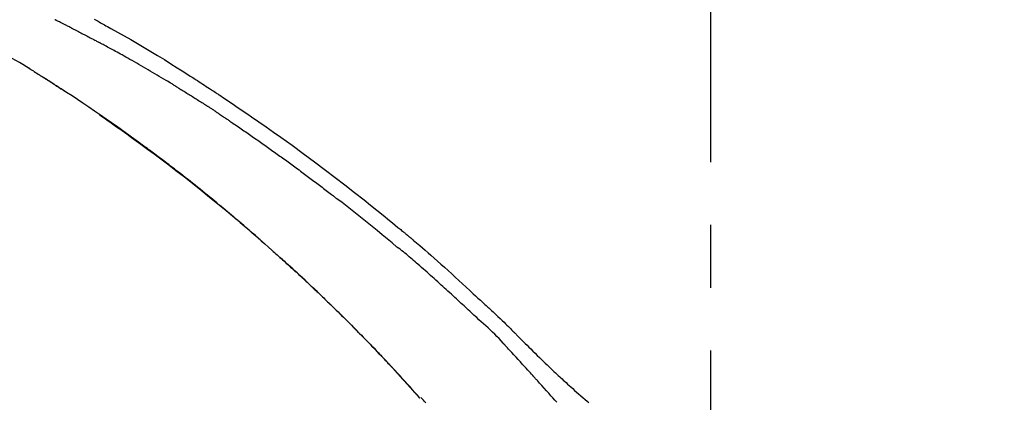
# Model space of a CAD drawing. Extents: x 84007 to 110129, y -32850 to -24450.
# Drawn here: x 109227 to 109325, y -29931 to -29892 of the extents above; entities that cross this region are included whole.
import ezdxf

# ---------------------------------------------------------------- set-up
doc = ezdxf.new("R2010")
doc.units = 0
doc.header["$LTSCALE"] = 50
doc.header["$MEASUREMENT"] = 0
doc.linetypes.add('CENTER2', pattern=[1.125, 0.75, -0.125, 0.125, -0.125])
doc.layers.get('0').update_dxf_attribs({"linetype": 'CONTINUOUS'})
doc.layers.add('150-機器', color=8, linetype='CONTINUOUS')
doc.layers.add('166-寸法B', color=11, linetype='CONTINUOUS')
doc.styles.add('KH001', font='txt')
doc.dimstyles.new('KH1xx030', dxfattribs={"dimscale": 30, "dimtxt": 2, "dimasz": 0.6, "dimexe": 0.3, "dimexo": 1.2, "dimgap": 0.5, "dimtad": 3, "dimdec": 1, "dimdsep": 46, "dimlunit": 6, "dimtxsty": 'KH001', "dimblk": 'DOT', "dimcen": 1, "dimdle": 1, "dimclrd": 256, "dimclre": 256, "dimclrt": 256, "dimadec": 0, "dimazin": 0, "dimtfac": 1, "dimtdec": 1, "dimtix": 1, "dimtmove": 2, "dimatfit": 3, "dimldrblk": 'CLOSEDBLANK', "dimfxl": 1, "dimtolj": 1, "dimtzin": 0, "dimlwd": -1, "dimlwe": -1, "dimarcsym": 0})

# ---------------------------------------------------------------- blocks, each defined once
blk = doc.blocks.new('_Dot')
at = {"color": 0, "linetype": 'ByBlock', "lineweight": -2}
blk.add_line((-0.5, 0), (-1, 0), dxfattribs=at)
at = {"color": 0, "linetype": 'ByBlock', "const_width": 0.5}
blk.add_lwpolyline([(-0.25, 0, 1), (0.25, 0, 1)], format="xyb", close=True, dxfattribs=at)
blk = doc.blocks.new('*D202')
at = {"layer": '166-寸法B', "transparency": 16777216}
for p, q in [((108715.913, -30100.951), (108715.913, -29718.756)), ((109365.913, -30100.951), (109365.913, -29718.756)), ((108733.913, -29727.756), (109347.913, -29727.756))]:
    blk.add_line(p, q, dxfattribs=at)
at = {"layer": '166-寸法B', "transparency": 16777216, "xscale": 18, "yscale": 18, "zscale": 18, "rotation": 180}
blk.add_blockref('_Dot', (108715.913, -29727.756), dxfattribs=at)
at = {"layer": '166-寸法B', "transparency": 16777216, "xscale": 18, "yscale": 18, "zscale": 18}
blk.add_blockref('_Dot', (109365.913, -29727.756), dxfattribs=at)
at = {"layer": '166-寸法B', "transparency": 16777216, "insert": (109040.913, -29682.756), "char_height": 60, "attachment_point": 5, "style": 'KH001'}
blk.add_mtext('\\A1;650', dxfattribs=at)
blk = doc.blocks.new('_ClosedBlank')
at = {"color": 0, "linetype": 'ByBlock', "lineweight": -2}
for p, q in [((-1, 0.1667), (0, 0)), ((-1, 0.1667), (-1, -0.1667)), ((0, 0), (-1, -0.1667))]:
    blk.add_line(p, q, dxfattribs=at)
blk = doc.blocks.new('*D204')
at = {"layer": '166-寸法B', "transparency": 16777216}
for p, q in [((108715.913, -30100.951), (108715.913, -29853.756)), ((109362.913, -30100.951), (109362.913, -29853.756)), ((109344.913, -29862.756), (108733.913, -29862.756))]:
    blk.add_line(p, q, dxfattribs=at)
at = {"layer": '166-寸法B', "transparency": 16777216, "xscale": 18, "yscale": 18, "zscale": 18, "rotation": 180}
blk.add_blockref('_Dot', (108715.913, -29862.756), dxfattribs=at)
at = {"layer": '166-寸法B', "transparency": 16777216, "xscale": 18, "yscale": 18, "zscale": 18}
blk.add_blockref('_Dot', (109362.913, -29862.756), dxfattribs=at)
at = {"layer": '166-寸法B', "transparency": 16777216, "insert": (109039.413, -29817.756), "char_height": 60, "attachment_point": 5, "style": 'KH001'}
blk.add_mtext('\\A1;647', dxfattribs=at)

msp = doc.modelspace()

# ---------------------------------------------------------------- linework, layer by layer
at = {"layer": '150-機器', "color": 161, "linetype": 'CENTER2'}
msp.add_line((109295.913, -30187.927), (109295.913, -29883.992), dxfattribs=at)
at = {"layer": '150-機器', "color": 13, "linetype": 'Continuous'}
msp.add_line((109266.933, -29930.16), (109266.93, -29930.156), dxfattribs=at)
for points in [[(109234.498, -29892.447), (109234.624, -29892.516), (109234.75, -29892.585), (109234.876, -29892.654), (109235.002, -29892.724), (109235.128, -29892.794), (109235.254, -29892.863), (109235.381, -29892.933), (109235.507, -29893.004), (109235.669, -29893.094), (109235.831, -29893.185), (109235.994, -29893.276), (109236.156, -29893.367), (109236.818, -29893.737), (109237.48, -29894.109), (109238.14, -29894.483), (109238.798, -29894.861), (109239.473, -29895.256), (109240.146, -29895.656), (109240.815, -29896.061), (109241.481, -29896.471), (109242.129, -29896.876), (109242.774, -29897.284), (109243.418, -29897.695), (109244.061, -29898.106), (109244.239, -29898.22), (109244.417, -29898.334), (109244.595, -29898.448), (109244.773, -29898.562), (109244.951, -29898.677), (109245.128, -29898.792), (109245.306, -29898.907), (109245.484, -29899.023), (109245.653, -29899.133), (109245.823, -29899.244), (109245.993, -29899.356), (109246.163, -29899.467), (109246.284, -29899.547), (109246.406, -29899.628), (109246.527, -29899.708), (109246.648, -29899.788), (109246.722, -29899.837), (109246.795, -29899.886), (109246.868, -29899.935), (109246.942, -29899.983), (109247.103, -29900.091), (109247.264, -29900.198), (109247.425, -29900.305), (109247.585, -29900.412), (109247.735, -29900.512), (109247.885, -29900.613), (109248.034, -29900.714), (109248.183, -29900.815), (109248.321, -29900.908), (109248.459, -29901.002), (109248.597, -29901.096), (109248.735, -29901.19)], [(109232.2, -29893.311), (109232.155, -29893.289), (109232.11, -29893.266), (109232.066, -29893.243), (109232.021, -29893.221), (109231.932, -29893.175), (109231.842, -29893.13), (109231.753, -29893.085), (109231.663, -29893.039), (109231.529, -29892.971), (109231.394, -29892.903), (109231.259, -29892.836), (109231.125, -29892.768), (109231.035, -29892.724), (109230.944, -29892.679), (109230.854, -29892.634), (109230.764, -29892.589), (109230.719, -29892.567), (109230.674, -29892.544), (109230.629, -29892.522), (109230.584, -29892.499)], [(109232.2, -29893.311), (109232.24, -29893.332), (109232.28, -29893.352), (109232.319, -29893.373), (109232.359, -29893.393), (109232.439, -29893.433), (109232.519, -29893.474), (109232.598, -29893.515), (109232.678, -29893.555), (109232.797, -29893.617), (109232.916, -29893.678), (109233.035, -29893.739), (109233.154, -29893.801), (109233.273, -29893.862), (109233.391, -29893.924), (109233.51, -29893.985), (109233.628, -29894.047), (109233.746, -29894.108), (109233.864, -29894.17), (109233.982, -29894.232), (109234.1, -29894.294), (109234.217, -29894.356), (109234.335, -29894.417), (109234.452, -29894.479), (109234.569, -29894.541), (109234.647, -29894.583), (109234.725, -29894.625), (109234.803, -29894.666), (109234.881, -29894.708), (109234.92, -29894.729), (109234.959, -29894.749), (109234.998, -29894.77), (109235.037, -29894.791)], [(109242.545, -29899.078), (109242.47, -29899.033), (109242.396, -29898.988), (109242.321, -29898.943), (109242.247, -29898.898), (109242.098, -29898.808), (109241.95, -29898.718), (109241.801, -29898.628), (109241.652, -29898.538), (109241.429, -29898.404), (109241.205, -29898.27), (109240.98, -29898.138), (109240.756, -29898.005), (109240.531, -29897.873), (109240.307, -29897.741), (109240.082, -29897.61), (109239.857, -29897.478), (109239.631, -29897.348), (109239.406, -29897.218), (109239.18, -29897.088), (109238.954, -29896.958), (109238.728, -29896.829), (109238.502, -29896.7), (109238.275, -29896.572), (109238.048, -29896.444), (109237.854, -29896.335), (109237.659, -29896.226), (109237.464, -29896.117), (109237.269, -29896.008), (109237.106, -29895.918), (109236.943, -29895.828), (109236.78, -29895.738), (109236.616, -29895.648), (109236.485, -29895.576), (109236.354, -29895.504), (109236.223, -29895.432), (109236.092, -29895.361), (109235.96, -29895.289), (109235.828, -29895.217), (109235.697, -29895.146), (109235.565, -29895.075), (109235.477, -29895.027), (109235.389, -29894.98), (109235.301, -29894.933), (109235.213, -29894.885), (109235.169, -29894.862), (109235.125, -29894.838), (109235.081, -29894.814), (109235.037, -29894.791)], [(109228.089, -29897.401), (109227.741, -29897.18), (109227.392, -29896.963), (109227.039, -29896.754), (109226.68, -29896.557), (109226.311, -29896.373), (109225.937, -29896.201), (109225.558, -29896.036), (109225.178, -29895.876)], [(109228.466, -29897.633), (109228.416, -29897.602), (109228.366, -29897.57), (109228.317, -29897.539), (109228.267, -29897.508), (109228.217, -29897.477), (109228.167, -29897.447), (109228.117, -29897.416), (109228.066, -29897.386), (109228.016, -29897.356), (109227.965, -29897.326), (109227.915, -29897.296), (109227.864, -29897.266)], [(109228.466, -29897.633), (109228.471, -29897.637), (109228.477, -29897.64), (109228.483, -29897.644), (109228.488, -29897.647), (109228.499, -29897.654), (109228.509, -29897.661), (109228.52, -29897.667), (109228.53, -29897.674), (109228.544, -29897.682), (109228.558, -29897.691), (109228.572, -29897.7), (109228.587, -29897.709), (109228.598, -29897.716), (109228.609, -29897.723), (109228.62, -29897.73), (109228.631, -29897.737), (109228.65, -29897.749), (109228.669, -29897.761), (109228.688, -29897.773), (109228.707, -29897.785), (109228.735, -29897.803), (109228.763, -29897.821), (109228.791, -29897.838), (109228.819, -29897.856), (109228.857, -29897.88), (109228.895, -29897.904), (109228.932, -29897.928), (109228.97, -29897.952), (109229.008, -29897.975), (109229.045, -29897.999), (109229.083, -29898.023), (109229.12, -29898.047), (109229.157, -29898.07), (109229.194, -29898.094), (109229.231, -29898.117), (109229.269, -29898.141), (109229.305, -29898.164), (109229.342, -29898.188), (109229.379, -29898.211), (109229.416, -29898.235), (109229.454, -29898.259), (109229.493, -29898.284), (109229.531, -29898.309), (109229.57, -29898.333), (109229.596, -29898.35), (109229.623, -29898.367), (109229.649, -29898.384), (109229.675, -29898.401), (109229.69, -29898.41), (109229.704, -29898.419), (109229.718, -29898.428), (109229.732, -29898.437)], [(109229.679, -29898.403), (109229.653, -29898.386), (109229.627, -29898.37), (109229.601, -29898.353), (109229.574, -29898.336), (109229.548, -29898.319), (109229.522, -29898.302), (109229.496, -29898.286), (109229.469, -29898.269), (109229.443, -29898.252), (109229.417, -29898.235), (109229.391, -29898.219), (109229.364, -29898.202)], [(109230.445, -29898.896), (109230.438, -29898.891), (109230.43, -29898.887), (109230.423, -29898.882), (109230.416, -29898.877), (109230.352, -29898.836), (109230.289, -29898.795), (109230.226, -29898.754), (109230.162, -29898.713), (109230.073, -29898.655), (109229.983, -29898.597), (109229.893, -29898.539), (109229.803, -29898.482), (109229.72, -29898.429), (109229.637, -29898.376), (109229.554, -29898.323), (109229.471, -29898.27), (109229.445, -29898.253), (109229.418, -29898.236), (109229.391, -29898.219), (109229.365, -29898.202)], [(109251.228, -29914.587), (109251.176, -29914.541), (109251.123, -29914.495), (109251.071, -29914.449), (109251.018, -29914.403), (109250.9, -29914.3), (109250.781, -29914.196), (109250.663, -29914.093), (109250.544, -29913.989), (109250.358, -29913.827), (109250.171, -29913.665), (109249.984, -29913.504), (109249.797, -29913.343), (109249.596, -29913.169), (109249.394, -29912.996), (109249.192, -29912.823), (109248.99, -29912.651), (109248.786, -29912.477), (109248.582, -29912.303), (109248.377, -29912.13), (109248.172, -29911.957), (109247.965, -29911.783), (109247.758, -29911.609), (109247.551, -29911.435), (109247.343, -29911.262), (109247.133, -29911.087), (109246.923, -29910.913), (109246.713, -29910.739), (109246.503, -29910.565), (109246.263, -29910.369), (109246.023, -29910.172), (109245.783, -29909.976), (109245.542, -29909.781), (109245.293, -29909.579), (109245.044, -29909.378), (109244.794, -29909.178), (109244.544, -29908.977), (109244.295, -29908.78), (109244.047, -29908.582), (109243.798, -29908.385), (109243.548, -29908.189), (109243.328, -29908.016), (109243.107, -29907.843), (109242.886, -29907.671), (109242.665, -29907.5), (109242.477, -29907.355), (109242.289, -29907.21), (109242.101, -29907.065), (109241.912, -29906.921), (109241.747, -29906.796), (109241.581, -29906.67), (109241.416, -29906.545), (109241.25, -29906.42), (109241.108, -29906.313), (109240.966, -29906.206), (109240.824, -29906.1), (109240.682, -29905.994), (109240.539, -29905.887), (109240.396, -29905.78), (109240.252, -29905.674), (109240.109, -29905.567), (109239.951, -29905.451), (109239.794, -29905.335), (109239.636, -29905.22), (109239.478, -29905.104), (109239.279, -29904.959), (109239.08, -29904.813), (109238.881, -29904.668), (109238.681, -29904.523), (109238.44, -29904.349), (109238.198, -29904.174), (109237.956, -29904), (109237.713, -29903.826), (109237.211, -29903.467), (109236.708, -29903.109), (109236.204, -29902.752), (109235.699, -29902.398), (109235.118, -29901.995), (109234.536, -29901.594), (109233.951, -29901.196), (109233.364, -29900.802), (109232.828, -29900.446), (109232.29, -29900.092), (109231.751, -29899.739), (109231.211, -29899.389), (109230.979, -29899.239), (109230.747, -29899.089), (109230.516, -29898.939), (109230.284, -29898.79), (109230.217, -29898.748), (109230.151, -29898.705), (109230.085, -29898.662), (109230.019, -29898.62), (109229.994, -29898.604), (109229.97, -29898.589), (109229.946, -29898.573), (109229.921, -29898.558), (109229.919, -29898.556), (109229.917, -29898.555), (109229.915, -29898.553), (109229.913, -29898.552), (109229.912, -29898.551), (109229.911, -29898.551), (109229.91, -29898.55), (109229.909, -29898.55), (109229.908, -29898.549), (109229.907, -29898.548), (109229.906, -29898.548), (109229.905, -29898.547), (109229.903, -29898.546), (109229.901, -29898.545), (109229.899, -29898.544), (109229.898, -29898.542), (109229.882, -29898.533), (109229.867, -29898.523), (109229.851, -29898.513), (109229.836, -29898.503), (109229.821, -29898.494), (109229.806, -29898.484), (109229.791, -29898.474), (109229.776, -29898.465), (109229.763, -29898.457), (109229.751, -29898.449), (109229.738, -29898.441), (109229.726, -29898.433)], [(109230.445, -29898.896), (109230.447, -29898.897), (109230.449, -29898.899), (109230.452, -29898.9), (109230.454, -29898.902), (109230.493, -29898.927), (109230.532, -29898.952), (109230.571, -29898.977), (109230.61, -29899.003), (109230.685, -29899.051), (109230.759, -29899.1), (109230.834, -29899.148), (109230.909, -29899.197), (109230.997, -29899.255), (109231.085, -29899.312), (109231.173, -29899.37), (109231.261, -29899.427), (109231.312, -29899.461), (109231.364, -29899.495), (109231.415, -29899.528), (109231.466, -29899.562), (109231.482, -29899.572), (109231.497, -29899.582), (109231.513, -29899.593), (109231.528, -29899.603)], [(109230.445, -29898.896), (109230.445, -29898.896), (109230.445, -29898.896), (109230.445, -29898.896), (109230.445, -29898.896), (109230.445, -29898.896), (109230.445, -29898.896), (109230.445, -29898.896), (109230.445, -29898.896)], [(109242.545, -29899.078), (109242.583, -29899.102), (109242.622, -29899.126), (109242.661, -29899.15), (109242.7, -29899.174), (109242.778, -29899.221), (109242.856, -29899.269), (109242.934, -29899.316), (109243.012, -29899.364), (109243.129, -29899.436), (109243.246, -29899.507), (109243.362, -29899.579), (109243.479, -29899.652), (109243.595, -29899.724), (109243.712, -29899.796), (109243.828, -29899.868), (109243.944, -29899.941), (109244.06, -29900.014), (109244.177, -29900.086), (109244.293, -29900.159), (109244.409, -29900.232), (109244.525, -29900.305), (109244.641, -29900.378), (109244.757, -29900.452), (109244.872, -29900.525), (109244.988, -29900.599), (109245.104, -29900.672), (109245.22, -29900.746), (109245.335, -29900.82), (109245.412, -29900.869), (109245.489, -29900.919), (109245.566, -29900.968), (109245.643, -29901.018), (109245.681, -29901.043), (109245.719, -29901.067), (109245.758, -29901.092), (109245.796, -29901.117)], [(109246.624, -29901.659), (109246.601, -29901.644), (109246.578, -29901.629), (109246.556, -29901.614), (109246.533, -29901.599), (109246.487, -29901.568), (109246.441, -29901.538), (109246.395, -29901.507), (109246.349, -29901.477), (109246.28, -29901.432), (109246.211, -29901.386), (109246.142, -29901.341), (109246.073, -29901.296), (109246.027, -29901.266), (109245.981, -29901.236), (109245.935, -29901.206), (109245.889, -29901.177), (109245.866, -29901.162), (109245.842, -29901.147), (109245.819, -29901.132), (109245.796, -29901.117)], [(109248.728, -29901.188), (109249.084, -29901.429), (109249.44, -29901.67), (109249.795, -29901.912), (109250.15, -29902.154), (109250.884, -29902.659), (109251.616, -29903.166), (109252.345, -29903.677), (109253.073, -29904.191), (109254.198, -29904.997), (109255.317, -29905.812), (109256.43, -29906.635), (109257.537, -29907.466), (109258.503, -29908.199), (109259.464, -29908.938), (109260.421, -29909.683), (109261.373, -29910.434), (109262.012, -29910.944), (109262.649, -29911.456), (109263.283, -29911.97), (109263.917, -29912.486), (109264.193, -29912.712), (109264.469, -29912.939), (109264.745, -29913.166), (109265.02, -29913.393), (109265.11, -29913.466), (109265.199, -29913.54), (109265.288, -29913.613), (109265.377, -29913.687), (109265.421, -29913.724), (109265.466, -29913.761), (109265.51, -29913.798), (109265.555, -29913.835), (109265.576, -29913.852), (109265.597, -29913.869), (109265.617, -29913.886), (109265.638, -29913.904), (109265.647, -29913.911), (109265.656, -29913.918), (109265.664, -29913.925), (109265.673, -29913.933), (109265.676, -29913.935), (109265.679, -29913.937), (109265.682, -29913.94), (109265.684, -29913.942), (109265.686, -29913.943), (109265.687, -29913.944), (109265.688, -29913.945), (109265.69, -29913.946), (109265.693, -29913.949), (109265.696, -29913.951), (109265.699, -29913.954), (109265.702, -29913.956), (109265.721, -29913.973), (109265.741, -29913.989), (109265.761, -29914.005), (109265.78, -29914.021), (109265.805, -29914.042), (109265.829, -29914.062), (109265.854, -29914.082), (109265.878, -29914.102), (109265.903, -29914.122), (109265.927, -29914.143), (109265.952, -29914.163), (109265.977, -29914.184), (109265.984, -29914.19), (109265.991, -29914.196), (109265.999, -29914.202), (109266.006, -29914.208), (109266.007, -29914.209), (109266.008, -29914.21), (109266.009, -29914.211), (109266.01, -29914.211), (109266.011, -29914.212), (109266.012, -29914.213), (109266.013, -29914.214), (109266.013, -29914.214), (109266.014, -29914.215), (109266.015, -29914.216), (109266.016, -29914.217), (109266.017, -29914.217), (109266.018, -29914.218), (109266.019, -29914.219), (109266.02, -29914.219), (109266.021, -29914.22), (109266.021, -29914.221), (109266.022, -29914.222), (109266.023, -29914.222), (109266.024, -29914.223), (109266.025, -29914.224), (109266.026, -29914.225), (109266.027, -29914.225), (109266.028, -29914.226), (109266.091, -29914.278), (109266.154, -29914.331), (109266.216, -29914.383), (109266.279, -29914.435), (109266.438, -29914.568), (109266.596, -29914.702), (109266.754, -29914.836), (109266.912, -29914.97), (109267.192, -29915.209), (109267.471, -29915.45), (109267.748, -29915.692), (109268.025, -29915.934), (109268.363, -29916.232), (109268.699, -29916.532), (109269.034, -29916.832), (109269.369, -29917.133), (109269.734, -29917.464), (109270.098, -29917.796), (109270.462, -29918.128), (109270.825, -29918.461), (109271.182, -29918.79), (109271.538, -29919.119), (109271.894, -29919.447), (109272.25, -29919.776), (109272.485, -29919.992), (109272.719, -29920.208), (109272.953, -29920.424), (109273.188, -29920.64), (109273.3, -29920.744), (109273.413, -29920.848), (109273.525, -29920.952), (109273.638, -29921.056)], [(109235.014, -29901.953), (109235.017, -29901.955), (109235.019, -29901.957), (109235.021, -29901.958), (109235.023, -29901.96), (109235.121, -29902.027), (109235.219, -29902.095), (109235.317, -29902.162), (109235.414, -29902.23), (109235.604, -29902.362), (109235.794, -29902.494), (109235.983, -29902.626), (109236.172, -29902.758), (109236.447, -29902.952), (109236.722, -29903.147), (109236.996, -29903.341), (109237.27, -29903.537), (109237.74, -29903.872), (109238.209, -29904.209), (109238.677, -29904.547), (109239.144, -29904.886), (109239.807, -29905.371), (109240.468, -29905.86), (109241.126, -29906.351), (109241.782, -29906.847), (109242.631, -29907.497), (109243.476, -29908.153), (109244.317, -29908.814), (109245.153, -29909.48), (109245.984, -29910.149), (109246.812, -29910.822), (109247.635, -29911.501), (109248.453, -29912.185), (109249.039, -29912.683), (109249.624, -29913.183), (109250.206, -29913.686), (109250.785, -29914.192), (109251.14, -29914.504), (109251.494, -29914.817), (109251.848, -29915.13), (109252.201, -29915.444), (109252.334, -29915.562), (109252.467, -29915.681), (109252.599, -29915.799), (109252.732, -29915.917), (109252.864, -29916.036), (109252.997, -29916.155), (109253.129, -29916.274), (109253.261, -29916.393), (109253.394, -29916.513), (109253.526, -29916.633), (109253.659, -29916.753), (109253.791, -29916.873), (109253.923, -29916.993), (109254.055, -29917.114), (109254.188, -29917.234), (109254.32, -29917.355), (109254.423, -29917.45), (109254.527, -29917.546), (109254.63, -29917.641), (109254.733, -29917.736), (109254.812, -29917.809), (109254.89, -29917.881), (109254.968, -29917.954), (109255.047, -29918.026), (109255.103, -29918.079), (109255.16, -29918.131), (109255.217, -29918.184), (109255.273, -29918.236), (109255.34, -29918.298), (109255.406, -29918.36), (109255.473, -29918.422), (109255.54, -29918.485), (109255.616, -29918.556), (109255.693, -29918.628), (109255.77, -29918.7), (109255.846, -29918.771), (109255.933, -29918.853), (109256.019, -29918.934), (109256.106, -29919.015), (109256.192, -29919.097), (109256.289, -29919.188), (109256.385, -29919.279), (109256.482, -29919.37), (109256.578, -29919.462), (109256.684, -29919.562), (109256.79, -29919.663), (109256.897, -29919.764), (109257.003, -29919.866), (109257.119, -29919.976), (109257.234, -29920.087), (109257.35, -29920.198), (109257.466, -29920.309), (109257.598, -29920.437), (109257.73, -29920.564), (109257.862, -29920.691), (109257.993, -29920.819), (109258.147, -29920.967), (109258.299, -29921.116), (109258.452, -29921.265), (109258.605, -29921.414), (109258.783, -29921.589), (109258.962, -29921.764), (109259.14, -29921.939), (109259.318, -29922.115), (109259.52, -29922.315), (109259.722, -29922.516), (109259.923, -29922.717), (109260.125, -29922.918), (109260.325, -29923.119), (109260.525, -29923.321), (109260.725, -29923.523), (109260.924, -29923.725), (109261.108, -29923.912), (109261.292, -29924.099), (109261.475, -29924.287), (109261.658, -29924.475), (109261.811, -29924.632), (109261.965, -29924.79), (109262.118, -29924.948), (109262.27, -29925.106), (109262.404, -29925.245), (109262.537, -29925.383), (109262.67, -29925.522), (109262.803, -29925.661), (109262.916, -29925.78), (109263.029, -29925.899), (109263.143, -29926.018), (109263.256, -29926.137), (109263.35, -29926.236), (109263.444, -29926.335), (109263.538, -29926.434), (109263.632, -29926.534), (109263.688, -29926.593), (109263.744, -29926.653), (109263.8, -29926.713), (109263.856, -29926.772), (109263.88, -29926.799), (109263.905, -29926.825), (109263.93, -29926.851), (109263.955, -29926.878)], [(109246.624, -29901.66), (109246.654, -29901.68), (109246.684, -29901.699), (109246.713, -29901.719), (109246.743, -29901.739), (109246.803, -29901.779), (109246.864, -29901.82), (109246.925, -29901.86), (109246.986, -29901.901), (109247.079, -29901.963), (109247.172, -29902.026), (109247.265, -29902.089), (109247.358, -29902.152), (109247.421, -29902.195), (109247.485, -29902.238), (109247.548, -29902.281), (109247.612, -29902.324), (109247.644, -29902.347), (109247.677, -29902.369), (109247.709, -29902.391), (109247.742, -29902.413)], [(109247.742, -29902.413), (109247.788, -29902.444), (109247.835, -29902.476), (109247.881, -29902.507), (109247.927, -29902.538), (109248.02, -29902.601), (109248.113, -29902.663), (109248.205, -29902.726), (109248.298, -29902.788), (109248.437, -29902.883), (109248.576, -29902.977), (109248.715, -29903.072), (109248.853, -29903.166), (109248.992, -29903.261), (109249.13, -29903.356), (109249.269, -29903.451), (109249.407, -29903.546), (109249.546, -29903.642), (109249.684, -29903.737), (109249.822, -29903.833), (109249.96, -29903.928), (109250.099, -29904.024), (109250.237, -29904.12), (109250.375, -29904.216), (109250.513, -29904.312), (109250.65, -29904.409), (109250.788, -29904.505), (109250.926, -29904.602), (109251.064, -29904.698), (109251.201, -29904.795), (109251.339, -29904.892), (109251.476, -29904.989), (109251.614, -29905.087), (109251.751, -29905.184), (109251.889, -29905.281), (109252.026, -29905.379), (109252.163, -29905.477), (109252.3, -29905.575), (109252.437, -29905.673), (109252.574, -29905.771), (109252.711, -29905.869), (109252.848, -29905.967), (109252.985, -29906.066), (109253.122, -29906.164), (109253.258, -29906.263), (109253.395, -29906.362), (109253.532, -29906.461), (109253.668, -29906.56), (109253.805, -29906.659), (109253.941, -29906.759), (109254.077, -29906.858), (109254.214, -29906.958), (109254.35, -29907.058), (109254.486, -29907.158), (109254.622, -29907.258), (109254.758, -29907.358), (109254.894, -29907.458), (109255.03, -29907.558), (109255.166, -29907.659), (109255.301, -29907.76), (109255.437, -29907.86), (109255.573, -29907.961), (109255.708, -29908.062), (109255.844, -29908.164), (109255.979, -29908.265), (109256.115, -29908.366), (109256.25, -29908.468), (109256.385, -29908.57), (109256.52, -29908.671), (109256.655, -29908.773), (109256.79, -29908.875), (109256.925, -29908.978), (109257.06, -29909.08), (109257.195, -29909.182), (109257.33, -29909.285), (109257.465, -29909.388), (109257.599, -29909.491), (109257.734, -29909.593), (109257.869, -29909.696), (109258.003, -29909.8), (109258.137, -29909.903), (109258.227, -29909.972), (109258.316, -29910.041), (109258.406, -29910.11), (109258.495, -29910.18), (109258.54, -29910.214), (109258.585, -29910.249), (109258.629, -29910.283), (109258.674, -29910.318)], [(109264.681, -29915.154), (109264.678, -29915.152), (109264.676, -29915.15), (109264.673, -29915.148), (109264.671, -29915.146), (109264.668, -29915.144), (109264.666, -29915.142), (109264.663, -29915.14), (109264.661, -29915.138), (109264.659, -29915.136), (109264.656, -29915.134), (109264.654, -29915.132), (109264.651, -29915.13), (109264.163, -29914.717), (109263.672, -29914.306), (109263.181, -29913.896), (109262.688, -29913.488), (109262.193, -29913.083), (109261.696, -29912.68), (109261.197, -29912.281), (109260.695, -29911.884), (109260.192, -29911.49), (109259.687, -29911.098), (109259.181, -29910.708), (109258.674, -29910.318)], [(109250.797, -29914.211), (109250.774, -29914.191), (109250.751, -29914.171), (109250.728, -29914.151), (109250.705, -29914.131), (109250.682, -29914.111), (109250.659, -29914.091), (109250.636, -29914.071), (109250.613, -29914.051), (109250.59, -29914.031), (109250.567, -29914.011), (109250.544, -29913.99), (109250.521, -29913.97)], [(109250.96, -29914.353), (109250.945, -29914.34), (109250.93, -29914.327), (109250.915, -29914.314), (109250.9, -29914.301), (109250.886, -29914.288), (109250.871, -29914.275), (109250.856, -29914.262), (109250.841, -29914.249), (109250.826, -29914.236), (109250.811, -29914.224), (109250.796, -29914.211), (109250.782, -29914.198)], [(109272.597, -29922.155), (109272.456, -29922.026), (109272.315, -29921.896), (109272.174, -29921.767), (109272.033, -29921.637), (109271.892, -29921.508), (109271.751, -29921.378), (109271.61, -29921.248), (109271.47, -29921.119), (109271.329, -29920.989), (109271.188, -29920.86), (109271.048, -29920.731), (109270.907, -29920.601), (109270.739, -29920.447), (109270.571, -29920.293), (109270.403, -29920.138), (109270.235, -29919.984), (109270.068, -29919.83), (109269.9, -29919.676), (109269.732, -29919.522), (109269.564, -29919.368), (109269.396, -29919.215), (109269.228, -29919.063), (109269.059, -29918.91), (109268.891, -29918.758), (109268.713, -29918.597), (109268.535, -29918.435), (109268.357, -29918.274), (109268.179, -29918.113), (109268.001, -29917.952), (109267.822, -29917.792), (109267.644, -29917.633), (109267.464, -29917.474), (109267.285, -29917.316), (109267.104, -29917.159), (109266.924, -29917.002), (109266.743, -29916.845), (109266.6, -29916.719), (109266.456, -29916.594), (109266.313, -29916.469), (109266.169, -29916.344), (109266.025, -29916.219), (109265.881, -29916.095), (109265.736, -29915.972), (109265.59, -29915.849), (109265.443, -29915.729), (109265.294, -29915.611), (109265.147, -29915.49), (109265.004, -29915.363), (109264.98, -29915.34), (109264.957, -29915.318), (109264.932, -29915.298), (109264.906, -29915.281), (109264.876, -29915.267), (109264.845, -29915.255), (109264.814, -29915.244), (109264.784, -29915.23), (109264.756, -29915.214), (109264.73, -29915.196), (109264.705, -29915.175), (109264.681, -29915.154)], [(109258.463, -29921.277), (109258.447, -29921.261), (109258.431, -29921.245), (109258.415, -29921.229), (109258.399, -29921.213), (109258.31, -29921.127), (109258.221, -29921.04), (109258.132, -29920.953), (109258.043, -29920.867), (109257.878, -29920.706), (109257.712, -29920.546), (109257.547, -29920.386), (109257.381, -29920.226), (109257.151, -29920.006), (109256.921, -29919.786), (109256.691, -29919.567), (109256.46, -29919.348), (109256.219, -29919.12), (109255.977, -29918.892), (109255.735, -29918.665), (109255.493, -29918.439), (109255.24, -29918.203), (109254.987, -29917.968), (109254.733, -29917.734), (109254.479, -29917.5), (109254.267, -29917.306), (109254.055, -29917.112), (109253.843, -29916.919), (109253.63, -29916.726), (109253.502, -29916.611), (109253.375, -29916.495), (109253.247, -29916.38), (109253.119, -29916.265), (109253.08, -29916.23), (109253.041, -29916.195), (109253.002, -29916.16), (109252.963, -29916.125)], [(109263.963, -29926.887), (109263.893, -29926.812), (109263.822, -29926.737), (109263.752, -29926.662), (109263.681, -29926.587), (109263.542, -29926.439), (109263.402, -29926.291), (109263.263, -29926.143), (109263.123, -29925.995), (109262.915, -29925.776), (109262.705, -29925.557), (109262.496, -29925.339), (109262.286, -29925.122), (109262.08, -29924.909), (109261.874, -29924.696), (109261.667, -29924.484), (109261.461, -29924.271), (109261.258, -29924.064), (109261.054, -29923.857), (109260.85, -29923.65), (109260.646, -29923.443), (109260.446, -29923.242), (109260.246, -29923.04), (109260.045, -29922.839), (109259.844, -29922.638), (109259.678, -29922.473), (109259.513, -29922.308), (109259.346, -29922.144), (109259.18, -29921.98), (109259.081, -29921.882), (109258.982, -29921.785), (109258.883, -29921.688), (109258.784, -29921.59), (109258.751, -29921.558), (109258.718, -29921.526), (109258.685, -29921.494), (109258.652, -29921.461)], [(109273.635, -29921.058), (109273.637, -29921.057), (109273.638, -29921.055), (109273.64, -29921.054), (109273.641, -29921.053)], [(109273.643, -29921.055), (109273.715, -29921.121), (109273.788, -29921.188), (109273.861, -29921.254), (109273.933, -29921.32), (109274.076, -29921.452), (109274.219, -29921.584), (109274.362, -29921.717), (109274.505, -29921.85), (109274.709, -29922.04), (109274.913, -29922.23), (109275.116, -29922.422), (109275.318, -29922.615), (109275.463, -29922.756), (109275.607, -29922.897), (109275.75, -29923.04), (109275.893, -29923.183), (109275.981, -29923.272), (109276.07, -29923.362), (109276.159, -29923.452), (109276.248, -29923.542), (109276.296, -29923.591), (109276.345, -29923.64), (109276.393, -29923.688), (109276.442, -29923.737), (109276.506, -29923.802), (109276.57, -29923.867), (109276.635, -29923.931), (109276.699, -29923.996), (109276.831, -29924.128), (109276.962, -29924.26), (109277.094, -29924.392), (109277.225, -29924.523), (109277.413, -29924.711), (109277.601, -29924.898), (109277.789, -29925.085), (109277.978, -29925.272), (109278.194, -29925.485), (109278.411, -29925.698), (109278.628, -29925.911), (109278.846, -29926.123), (109279.036, -29926.307), (109279.227, -29926.492), (109279.418, -29926.676), (109279.61, -29926.86), (109279.778, -29927.021), (109279.947, -29927.182), (109280.116, -29927.342), (109280.285, -29927.502), (109280.428, -29927.636), (109280.57, -29927.77), (109280.714, -29927.904), (109280.857, -29928.037), (109280.977, -29928.148), (109281.097, -29928.259), (109281.217, -29928.37), (109281.337, -29928.48), (109281.492, -29928.622), (109281.647, -29928.764), (109281.803, -29928.905), (109281.959, -29929.046), (109282.152, -29929.219), (109282.347, -29929.392), (109282.542, -29929.565), (109282.737, -29929.736), (109282.952, -29929.922), (109283.167, -29930.107), (109283.384, -29930.291), (109283.601, -29930.474), (109283.763, -29930.611)], [(109275.226, -29924.696), (109275.022, -29924.467), (109274.816, -29924.239), (109274.607, -29924.015), (109274.392, -29923.796), (109274.172, -29923.586), (109273.947, -29923.381), (109273.72, -29923.179), (109273.493, -29922.976), (109273.267, -29922.773), (109273.043, -29922.568), (109272.82, -29922.362), (109272.597, -29922.155)], [(109278.179, -29927.919), (109278.056, -29927.784), (109277.934, -29927.648), (109277.811, -29927.513), (109277.689, -29927.378), (109277.505, -29927.175), (109277.32, -29926.972), (109277.136, -29926.77), (109276.951, -29926.568), (109276.736, -29926.333), (109276.52, -29926.098), (109276.304, -29925.864), (109276.088, -29925.629), (109275.981, -29925.513), (109275.873, -29925.396), (109275.765, -29925.279), (109275.657, -29925.162), (109275.603, -29925.104), (109275.549, -29925.046), (109275.496, -29924.987), (109275.442, -29924.929), (109275.415, -29924.9), (109275.388, -29924.871), (109275.361, -29924.842), (109275.334, -29924.813), (109275.32, -29924.798), (109275.307, -29924.784), (109275.293, -29924.769), (109275.28, -29924.755), (109275.273, -29924.747), (109275.267, -29924.74), (109275.26, -29924.733), (109275.253, -29924.726), (109275.25, -29924.722), (109275.246, -29924.718), (109275.243, -29924.714), (109275.239, -29924.71), (109275.238, -29924.71), (109275.238, -29924.709), (109275.237, -29924.708), (109275.236, -29924.707), (109275.235, -29924.706), (109275.234, -29924.705), (109275.234, -29924.705), (109275.233, -29924.704), (109275.232, -29924.703), (109275.231, -29924.702), (109275.231, -29924.701), (109275.23, -29924.7), (109275.229, -29924.7), (109275.228, -29924.699), (109275.227, -29924.698), (109275.227, -29924.697)], [(109264.521, -29927.485), (109264.473, -29927.434), (109264.426, -29927.383), (109264.379, -29927.332), (109264.331, -29927.28), (109264.284, -29927.229), (109264.236, -29927.178), (109264.189, -29927.127), (109264.141, -29927.076), (109264.093, -29927.025), (109264.046, -29926.974), (109263.998, -29926.924), (109263.95, -29926.873)], [(109266.933, -29930.16), (109266.689, -29929.883), (109266.445, -29929.606), (109266.2, -29929.33), (109265.955, -29929.053), (109265.71, -29928.778), (109265.463, -29928.502), (109265.216, -29928.228), (109264.967, -29927.956), (109264.715, -29927.685), (109264.463, -29927.415), (109264.209, -29927.146), (109263.955, -29926.878)], [(109263.955, -29926.878), (109263.957, -29926.88), (109263.959, -29926.882), (109263.961, -29926.884), (109263.963, -29926.887)], [(109266.93, -29930.156), (109266.302, -29929.46), (109265.674, -29928.765), (109265.046, -29928.069), (109264.417, -29927.374)], [(109280.562, -29930.58), (109280.37, -29930.363), (109280.178, -29930.146), (109279.986, -29929.93), (109279.761, -29929.678), (109279.536, -29929.426), (109279.31, -29929.174), (109279.084, -29928.923), (109278.971, -29928.797), (109278.858, -29928.672), (109278.745, -29928.546), (109278.632, -29928.421), (109278.575, -29928.358), (109278.519, -29928.295), (109278.462, -29928.232), (109278.405, -29928.17), (109278.377, -29928.138), (109278.349, -29928.107), (109278.32, -29928.076), (109278.292, -29928.044), (109278.278, -29928.029), (109278.264, -29928.013), (109278.25, -29927.997), (109278.235, -29927.982), (109278.228, -29927.974), (109278.221, -29927.966), (109278.214, -29927.958), (109278.207, -29927.95), (109278.204, -29927.947), (109278.201, -29927.944), (109278.198, -29927.94), (109278.195, -29927.937), (109278.193, -29927.935), (109278.191, -29927.932), (109278.189, -29927.93), (109278.187, -29927.928), (109278.186, -29927.927), (109278.185, -29927.926), (109278.184, -29927.924), (109278.183, -29927.923), (109278.182, -29927.922), (109278.181, -29927.921), (109278.18, -29927.92), (109278.179, -29927.919)], [(109267.519, -29930.641), (109267.368, -29930.468), (109267.287, -29930.375), (109267.205, -29930.283), (109267.123, -29930.191), (109267.041, -29930.099)]]:
    msp.add_lwpolyline(points, dxfattribs=at)

# ---------------------------------------------------------------- dimensions: what is measured, and where the dimension line sits
at = {"layer": '166-寸法B'}
for base, p1, p2, picture, middle in [((109365.913, -29727.756), (108715.913, -30136.951), (109365.913, -30136.951), '*D202', (109040.913, -29682.756)), ((108715.913, -29862.756), (109362.913, -30136.951), (108715.913, -30136.951), '*D204', (109039.413, -29817.756))]:
    dim = msp.add_linear_dim(base=base, p1=p1, p2=p2, dimstyle='KH1xx030', dxfattribs=at)
    dim.commit()
    dim.dimension.update_dxf_attribs({"geometry": picture, "text_midpoint": middle})

doc.saveas('drawing.dxf')
